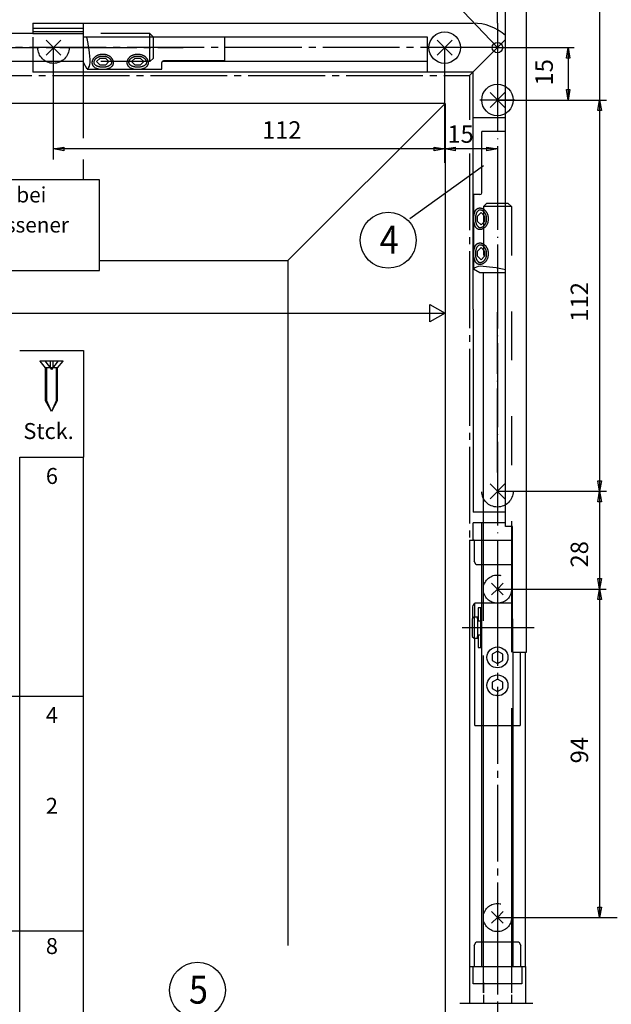
# Model space of a CAD drawing. Units: millimetres. Extents: x 6396 to 6806, y -5216 to -4632.
# Drawn here: x 6661 to 6745, y -5070 to -4929 of the extents above; entities that cross this region are included whole.
import ezdxf

# ---------------------------------------------------------------- set-up
doc = ezdxf.new("R2010")
doc.units = ezdxf.units.MM
for name, pattern in [('DASH_CENTER', [14, 11, -1, 1, -1]), ('DASHED', [15, 7, -8]), ('DOT_CENTER', [14, 12, -1, 0, -1]), ('LONG_DASHED', [15, 10, -5])]:
    doc.linetypes.add(name, pattern=pattern)
doc.layers.add('1', color=7, linetype='Continuous')
doc.styles.add('CONVERTER_14', font='txt.shx', dxfattribs={"width": 0.9})
doc.styles.add('CONVERTER_19', font='txt.shx', dxfattribs={"width": 0.99})
doc.styles.add('CONVERTER_20', font='txt.shx', dxfattribs={"width": 0.98975})
doc.styles.add('CONVERTER_21', font='txt.shx', dxfattribs={"width": 0.855})

# ---------------------------------------------------------------- blocks, each defined once
blk = doc.blocks.new('40444-EP-024__57', base_point=(6410.84, -4951.46))
at = {"color": 3, "linetype": 'Continuous'}
for p, q in [((6729.18, -4929.85), (6729.18, -4921.35)), ((6665.63, -4949.35), (6665.63, -4933.35)), ((6721.63, -4949.85), (6721.63, -4933.35)), ((6729.18, -4933.35), (6740.14, -4933.35)), ((6739.06, -4934.85), (6739.31, -4933.35)), ((6739.31, -4933.35), (6739.56, -4934.85)), ((6739.31, -4933.35), (6739.31, -4940.85)), ((6671.81, -4935.34), (6672.31, -4934.84)), ((6672.31, -4934.84), (6673.06, -4934.84)), ((6673.06, -4934.84), (6673.56, -4935.34)), ((6676.81, -4935.34), (6677.31, -4934.84)), ((6677.31, -4934.84), (6678.06, -4934.84)), ((6678.06, -4934.84), (6678.56, -4935.34)), ((6739.56, -4934.85), (6739.06, -4934.85)), ((6672.31, -4935.84), (6671.81, -4935.34)), ((6673.06, -4935.84), (6672.31, -4935.84)), ((6673.56, -4935.34), (6673.06, -4935.84)), ((6677.31, -4935.84), (6676.81, -4935.34)), ((6678.06, -4935.84), (6677.31, -4935.84)), ((6678.56, -4935.34), (6678.06, -4935.84)), ((6739.06, -4939.35), (6739.56, -4939.35)), ((6739.31, -4940.85), (6739.06, -4939.35)), ((6739.56, -4939.35), (6739.31, -4940.85)), ((6729.18, -4940.85), (6743.81, -4940.85)), ((6729.18, -4940.85), (6743.81, -4940.85)), ((6743.56, -4942.35), (6743.81, -4940.85)), ((6743.81, -4940.85), (6744.06, -4942.35)), ((6743.81, -4940.85), (6743.81, -4996.85)), ((6743.81, -4940.85), (6744.81, -4940.85)), ((6743.81, -4940.85), (6744.81, -4940.85)), ((6744.06, -4942.35), (6743.56, -4942.35)), ((6665.63, -4947.85), (6667.13, -4947.6)), ((6667.13, -4947.6), (6667.13, -4948.1)), ((6720.13, -4947.6), (6721.63, -4947.85)), ((6720.13, -4948.1), (6720.13, -4947.6)), ((6721.63, -4947.85), (6723.13, -4947.6)), ((6723.13, -4947.6), (6723.13, -4948.1)), ((6727.68, -4947.6), (6729.18, -4947.85)), ((6727.68, -4948.1), (6727.68, -4947.6)), ((6667.13, -4948.1), (6665.63, -4947.85)), ((6721.63, -4947.85), (6665.63, -4947.85)), ((6721.63, -4947.85), (6720.13, -4948.1)), ((6723.13, -4948.1), (6721.63, -4947.85)), ((6729.18, -4947.85), (6721.63, -4947.85)), ((6729.18, -4947.85), (6727.68, -4948.1)), ((6743.56, -4995.35), (6744.06, -4995.35)), ((6743.81, -4996.85), (6743.56, -4995.35)), ((6744.06, -4995.35), (6743.81, -4996.85)), ((6729.18, -4996.85), (6743.81, -4996.85)), ((6743.56, -4998.35), (6743.81, -4996.85)), ((6743.81, -4996.85), (6744.81, -4996.85)), ((6743.81, -4996.85), (6744.06, -4998.35)), ((6744.06, -4998.35), (6743.56, -4998.35)), ((6743.56, -5009.35), (6744.06, -5009.35)), ((6743.81, -5010.85), (6743.56, -5009.35)), ((6744.06, -5009.35), (6743.81, -5010.85)), ((6743.56, -5012.35), (6743.81, -5010.85)), ((6743.81, -5010.85), (6744.06, -5012.35)), ((6744.06, -5012.35), (6743.56, -5012.35)), ((6743.56, -5056.35), (6744.06, -5056.35)), ((6743.81, -5057.85), (6743.56, -5056.35)), ((6744.06, -5056.35), (6743.81, -5057.85))]:
    blk.add_line(p, q, dxfattribs=at)
at = {"color": 4, "linetype": 'Continuous'}
for p, q in [((6662.68, -4929.85), (6725.68, -4929.85)), ((6662.68, -4929.85), (6662.68, -4931.35)), ((6669.93, -4930.6), (6662.68, -4930.6)), ((6669.93, -4931.35), (6669.93, -4929.85)), ((6662.68, -4931.35), (6637.51, -4931.35)), ((6669.93, -4931.1), (6662.68, -4931.1)), ((6662.68, -4931.35), (6669.93, -4931.35)), ((6669.93, -4931.85), (6669.93, -4931.35)), ((6719.18, -4931.85), (6669.93, -4931.85)), ((6719.18, -4935.35), (6719.18, -4931.85)), ((6666.69, -4932.28), (6664.57, -4934.41)), ((6666.69, -4934.41), (6664.57, -4932.28)), ((6722.69, -4932.28), (6720.57, -4934.41)), ((6722.69, -4934.41), (6720.57, -4932.28)), ((6669.93, -4935.35), (6637.51, -4935.35)), ((6662.68, -4935.35), (6662.68, -4936.85)), ((6719.18, -4936.85), (6719.18, -4935.35)), ((6725.68, -4936.85), (6662.68, -4936.85)), ((6725.68, -4970.76), (6725.68, -4936.85)), ((6730.24, -4939.78), (6728.12, -4941.91)), ((6730.24, -4941.91), (6728.12, -4939.78)), ((6725.68, -4943.35), (6730.33, -4943.35)), ((6672.22, -4952.26), (6647.03, -4952.26)), ((6672.22, -4965.26), (6672.22, -4952.26)), ((6647.03, -4965.26), (6672.22, -4965.26)), ((6727.18, -5001.35), (6727.18, -4965.6)), ((6719.52, -4970.1), (6721.68, -4971.35)), ((6719.52, -4972.6), (6719.52, -4970.1)), ((6721.68, -4971.35), (6719.52, -4972.6)), ((6725.68, -4970.76), (6725.68, -4999.85)), ((6730.24, -4995.78), (6728.12, -4997.91)), ((6730.24, -4997.91), (6728.12, -4995.78)), ((6727.18, -4999.85), (6725.68, -4999.85)), ((6731.18, -5001.87), (6731.18, -5012.87)), ((6725.18, -5003.85), (6725.18, -5018.37)), ((6725.18, -5003.85), (6731.18, -5003.85)), ((6726.93, -5064.85), (6726.93, -5007.35)), ((6727.18, -5012.87), (6727.18, -5007.35)), ((6731.33, -5012.87), (6725.93, -5012.87)), ((6725.93, -5014.87), (6725.93, -5012.87)), ((6725.93, -5030.37), (6725.93, -5017.87)), ((6725.18, -5018.37), (6725.18, -5064.85)), ((6731.43, -5064.85), (6731.43, -5019.87)), ((6732.43, -5019.87), (6732.43, -5030.37)), ((6733.18, -5064.85), (6733.18, -5019.87)), ((6725.93, -5030.37), (6732.43, -5030.37)), ((6727.18, -5061.35), (6727.18, -5030.37)), ((6731.18, -5030.37), (6731.18, -5061.35)), ((6726.93, -5061.35), (6731.43, -5061.35)), ((6725.18, -5064.85), (6733.18, -5064.85)), ((6727.18, -5067.17), (6727.18, -5068.62)), ((6731.18, -5067.35), (6731.18, -5068.62)), ((6727.18, -5068.91), (6727.18, -5070.1)), ((6731.18, -5068.91), (6731.18, -5070.1))]:
    blk.add_line(p, q, dxfattribs=at)
at = {"color": 3, "linetype": 'DASH_CENTER'}
for p, q in [((6729.18, -4929.85), (6729.18, -4933.35)), ((6512.56, -4933.35), (6684.17, -4933.35)), ((6729.18, -4933.35), (6637.51, -4933.35)), ((6725.18, -4937.35), (6729.18, -4933.35)), ((6729.18, -4933.35), (6730.33, -4932.2)), ((6637.51, -4937.33), (6725.18, -4937.35)), ((6725.18, -4937.35), (6725.18, -4943.7)), ((6731.68, -4940.85), (6726.68, -4940.85)), ((6725.18, -4948.48), (6725.18, -5003.85)), ((6729.18, -5010.85), (6729.18, -5057.85)), ((6734.43, -5016.37), (6724.11, -5016.37)), ((6729.18, -5057.85), (6729.18, -5070.1)), ((6725.18, -5064.85), (6725.18, -5070.1)), ((6733.18, -5064.85), (6733.18, -5070.1)), ((6723.81, -5070.1), (6734.26, -5070.1)), ((6729.18, -5070.1), (6729.24, -5176.39))]:
    blk.add_line(p, q, dxfattribs=at)
at = {"color": 3, "linetype": 'DASHED'}
for p, q in [((6662.68, -4931.85), (6662.68, -4935.35)), ((6679.43, -4931.35), (6669.93, -4931.35)), ((6679.43, -4931.35), (6679.93, -4931.85)), ((6679.43, -4935.35), (6679.43, -4931.35)), ((6679.93, -4934.85), (6679.93, -4931.85)), ((6679.43, -4935.35), (6679.93, -4934.85)), ((6679.43, -4935.35), (6669.93, -4935.35)), ((6727.68, -4955.6), (6727.18, -4956.1)), ((6727.68, -4955.6), (6730.33, -4955.6)), ((6730.33, -4955.6), (6730.68, -4955.6)), ((6730.68, -4955.6), (6731.18, -4956.1)), ((6730.33, -4956.1), (6727.18, -4956.1)), ((6727.18, -4956.1), (6727.18, -4965.6)), ((6731.18, -4956.1), (6730.33, -4956.1)), ((6731.18, -4956.1), (6731.18, -5001.87)), ((6730.33, -4999.85), (6727.18, -4999.85)), ((6731.18, -5012.87), (6731.18, -5030.37)), ((6731.18, -5061.35), (6731.18, -5067.35))]:
    blk.add_line(p, q, dxfattribs=at)
at = {"color": 3, "linetype": 'DOT_CENTER'}
blk.add_line((6729.18, -4933.35), (6729.18, -5010.85), dxfattribs=at)
at = {"color": 1, "linetype": 'Continuous'}
for p, q in [((6721.68, -4941.35), (6578.25, -4941.35)), ((6699.18, -4963.84), (6721.68, -4941.35)), ((6721.68, -4941.35), (6721.68, -5203.72)), ((6672.22, -4963.84), (6699.18, -4963.84))]:
    blk.add_line(p, q, dxfattribs=at)
at = {"color": 7, "linetype": 'Continuous'}
for p, q in [((6726.34, -4957.47), (6726.84, -4956.97)), ((6726.34, -4958.22), (6726.34, -4957.47)), ((6726.84, -4956.97), (6727.34, -4957.47)), ((6727.34, -4957.47), (6727.34, -4958.22)), ((6726.84, -4958.72), (6726.34, -4958.22)), ((6727.34, -4958.22), (6726.84, -4958.72)), ((6726.34, -4962.47), (6726.84, -4961.97)), ((6726.34, -4963.22), (6726.34, -4962.47)), ((6726.84, -4961.97), (6727.34, -4962.47)), ((6727.34, -4962.47), (6727.34, -4963.22)), ((6726.84, -4963.72), (6726.34, -4963.22)), ((6727.34, -4963.22), (6726.84, -4963.72))]:
    blk.add_line(p, q, dxfattribs=at)
at = {"color": 4, "linetype": 'DASH_CENTER'}
blk.add_line((6729.18, -4996.85), (6731.68, -4996.85), dxfattribs=at)
at = {"color": 3, "linetype": 'LONG_DASHED'}
for p, q in [((6726.93, -5007.35), (6726.93, -5001.35)), ((6727.18, -5007.35), (6727.18, -5001.35)), ((6727.18, -5030.37), (6727.18, -5012.87)), ((6727.18, -5068.62), (6727.18, -5061.35))]:
    blk.add_line(p, q, dxfattribs=at)
at = {"color": 3, "linetype": 'DASHED'}
for centre in [(6665.63, -4933.35), (6729.18, -4996.85)]:
    blk.add_circle(centre, 2.25, dxfattribs=at)
at = {"color": 4, "linetype": 'Continuous'}
for centre, radius in [((6721.63, -4933.35), 2.25), ((6729.18, -4933.35), 0.75), ((6729.18, -4940.85), 2.25)]:
    blk.add_circle(centre, radius, dxfattribs=at)
blk.add_arc((6725.68, -4936.85), 7, 48.3724, 90, dxfattribs=at)
at = {"layer": '1', "color": 4, "linetype": 'Continuous'}
for p, q in [((6733.33, -4958.22), (6733.33, -4882.17)), ((6730.33, -4957.18), (6730.33, -4924.85)), ((6669.93, -4935.5), (6669.93, -4931.85)), ((6690.18, -4935.25), (6690.18, -4931.85)), ((6670.47, -4936.42), (6669.93, -4935.5)), ((6681.14, -4936.42), (6681.14, -4935.5)), ((6719.18, -4935.35), (6681.19, -4935.35)), ((6690.18, -4935.25), (6681.39, -4935.25)), ((6670.47, -4936.42), (6681.14, -4936.42)), ((6726.93, -4954.14), (6726.93, -4945.35)), ((6730.33, -4945.35), (6726.93, -4945.35)), ((6726.68, -4954.39), (6725.76, -4954.39)), ((6725.76, -4954.39), (6725.76, -4965.06)), ((6730.33, -5001.87), (6730.33, -4957.18)), ((6733.33, -5010.56), (6733.33, -4958.22)), ((6726.68, -4965.6), (6725.76, -4965.06)), ((6730.33, -4965.6), (6726.68, -4965.6)), ((6508.32, -4971.35), (6718.11, -4971.35)), ((6716.99, -4971.35), (6721.68, -4971.35)), ((6660.79, -4976.7), (6669.93, -4976.7)), ((6669.93, -4976.7), (6669.93, -4991.94)), ((6663.7, -4978.17), (6666.97, -4978.17)), ((6663.7, -4978.21), (6663.7, -4978.17)), ((6664.5, -4979.16), (6663.7, -4978.21)), ((6666.97, -4978.21), (6663.7, -4978.21)), ((6666.97, -4978.21), (6666.17, -4979.16)), ((6664.5, -4983.89), (6664.5, -4979.16)), ((6666.17, -4979.16), (6664.5, -4979.16)), ((6666.17, -4979.16), (6666.17, -4983.89)), ((6665.34, -4985.41), (6664.5, -4983.89)), ((6666.17, -4983.89), (6665.34, -4985.41)), ((6669.93, -5131.7), (6669.93, -4991.94)), ((6726.93, -5001.35), (6725.68, -5001.35)), ((6725.68, -5003.85), (6725.68, -5001.35)), ((6729.18, -5001.35), (6726.93, -5001.35)), ((6730.33, -5001.35), (6729.18, -5001.35)), ((6731.33, -5001.87), (6730.33, -5001.87)), ((6731.33, -5015.09), (6731.33, -5001.87)), ((6729.18, -5007.35), (6726.93, -5007.35)), ((6731.18, -5007.35), (6729.18, -5007.35)), ((6728.35, -5010.01), (6729.18, -5010.85)), ((6729.18, -5010.85), (6728.35, -5011.68)), ((6730.01, -5010.01), (6729.18, -5010.85)), ((6729.18, -5010.85), (6730.01, -5011.68)), ((6733.33, -5015.09), (6733.33, -5010.56)), ((6725.63, -5013.37), (6725.63, -5015.07)), ((6726.93, -5012.87), (6726.13, -5012.87)), ((6731.33, -5015.09), (6731.33, -5019.87)), ((6733.33, -5019.87), (6733.33, -5015.09)), ((6731.33, -5019.87), (6733.33, -5019.87)), ((6728.35, -5057.01), (6729.18, -5057.85)), ((6730.01, -5057.01), (6729.18, -5057.85)), ((6729.18, -5057.85), (6728.35, -5058.68)), ((6729.18, -5057.85), (6730.01, -5058.68))]:
    blk.add_line(p, q, dxfattribs=at)
at = {"layer": '1', "color": 3, "linetype": 'Continuous'}
for p, q in [((6743.81, -4917.85), (6743.81, -4940.85)), ((6721.16, -4924.91), (6729.18, -4933.35)), ((6669.93, -4946.33), (6669.93, -4935.5)), ((6669.93, -4952.26), (6669.93, -4949.35)), ((6716.66, -4957.79), (6727.16, -4950.24)), ((6664.67, -4983.89), (6664.67, -4979.16)), ((6666.01, -4979.16), (6666.01, -4983.89)), ((6665.34, -4985.41), (6664.67, -4983.89)), ((6666.01, -4983.89), (6665.34, -4985.41)), ((6660.79, -5131.7), (6660.79, -4991.94)), ((6660.79, -4991.94), (6669.93, -4991.94)), ((6743.81, -4996.85), (6743.81, -5010.85)), ((6725.86, -5003.85), (6725.68, -5003.85)), ((6729.18, -5010.85), (6744.76, -5010.85)), ((6743.81, -5010.85), (6743.81, -5057.85)), ((6725.83, -5014.87), (6725.58, -5015.12)), ((6725.58, -5015.12), (6725.58, -5017.62)), ((6726.33, -5014.87), (6725.83, -5014.87)), ((6726.78, -5014.87), (6726.78, -5015.37)), ((6725.58, -5017.62), (6725.83, -5017.87)), ((6725.83, -5017.87), (6726.33, -5017.87)), ((6726.78, -5017.37), (6726.78, -5017.87)), ((6729.18, -5019.75), (6728.43, -5020.18)), ((6728.43, -5020.18), (6728.43, -5021.05)), ((6729.93, -5020.18), (6729.18, -5019.75)), ((6729.93, -5021.05), (6729.93, -5020.18)), ((6728.43, -5021.05), (6729.18, -5021.48)), ((6729.18, -5021.48), (6729.93, -5021.05)), ((6729.18, -5023.75), (6728.43, -5024.18)), ((6728.43, -5024.18), (6728.43, -5025.05)), ((6728.43, -5025.05), (6729.18, -5025.48)), ((6729.93, -5024.18), (6729.18, -5023.75)), ((6729.18, -5025.48), (6729.93, -5025.05)), ((6729.93, -5025.05), (6729.93, -5024.18)), ((6531.48, -5026.15), (6669.93, -5026.15)), ((6729.18, -5057.85), (6743.81, -5057.85)), ((6743.81, -5057.85), (6746.31, -5057.85)), ((6669.93, -5059.82), (6531.48, -5059.82))]:
    blk.add_line(p, q, dxfattribs=at)
at = {"layer": '1', "color": 1, "linetype": 'Continuous'}
for p, q in [((6699.18, -4963.84), (6699.18, -4992.6)), ((6666.97, -4978.17), (6666.97, -4978.21)), ((6699.18, -4992.6), (6699.18, -5061.83))]:
    blk.add_line(p, q, dxfattribs=at)
at = {"layer": '1', "color": 3, "linetype": 'DOT_CENTER'}
for p, q in [((6729.18, -4994.14), (6729.18, -4971.23)), ((6729.18, -5026.17), (6729.18, -5025.87))]:
    blk.add_line(p, q, dxfattribs=at)
at = {"layer": '1', "color": 3, "linetype": 'LONG_DASHED'}
for p, q in [((6664.38, -4978.17), (6665.34, -4979.43)), ((6665.14, -4978.17), (6665.14, -4979.18)), ((6666.29, -4978.17), (6665.34, -4979.43)), ((6665.53, -4978.17), (6665.53, -4979.18)), ((6665.53, -4979.18), (6665.14, -4979.18)), ((6725.86, -5003.85), (6725.86, -5006.85)), ((6726.15, -5007.35), (6725.86, -5006.85)), ((6726.93, -5007.35), (6726.15, -5007.35)), ((6725.86, -5061.85), (6726.15, -5061.35)), ((6725.86, -5061.85), (6726.15, -5061.35)), ((6725.86, -5061.85), (6726.15, -5061.35)), ((6726.15, -5061.35), (6729.18, -5061.35)), ((6726.15, -5061.35), (6729.18, -5061.35)), ((6729.18, -5061.35), (6732.22, -5061.35)), ((6732.22, -5061.35), (6732.51, -5061.85)), ((6732.22, -5061.35), (6732.51, -5061.85)), ((6725.86, -5061.85), (6725.86, -5064.85)), ((6732.51, -5064.85), (6732.51, -5061.85)), ((6725.68, -5067.35), (6725.68, -5064.85)), ((6732.68, -5064.85), (6732.68, -5067.35)), ((6732.68, -5067.35), (6725.68, -5067.35))]:
    blk.add_line(p, q, dxfattribs=at)
at = {"layer": '1', "color": 7, "linetype": 'Continuous'}
for p, q in [((6726.43, -5013.54), (6726.43, -5015.37)), ((6726.78, -5013.54), (6726.43, -5013.54)), ((6726.78, -5015.37), (6726.78, -5013.54)), ((6725.83, -5014.87), (6725.83, -5017.87)), ((6726.33, -5015.12), (6726.33, -5014.87)), ((6726.33, -5015.12), (6726.33, -5017.62)), ((6726.43, -5015.12), (6726.33, -5015.12)), ((6726.93, -5014.87), (6726.78, -5014.87)), ((6726.43, -5015.37), (6726.78, -5015.37)), ((6726.78, -5017.37), (6726.78, -5015.37)), ((6726.33, -5017.62), (6726.43, -5017.62)), ((6726.33, -5017.87), (6726.33, -5017.62)), ((6726.43, -5017.37), (6726.78, -5017.37)), ((6726.43, -5017.37), (6726.43, -5019.19)), ((6726.78, -5019.19), (6726.78, -5017.37)), ((6726.78, -5017.87), (6726.93, -5017.87)), ((6726.43, -5019.19), (6726.78, -5019.19))]:
    blk.add_line(p, q, dxfattribs=at)
at = {"layer": '1', "color": 4, "linetype": 'Continuous'}
for centre in [(6713.55, -4960.92), (6686.24, -5068.26)]:
    blk.add_circle(centre, 4, dxfattribs=at)
at = {"layer": '1', "color": 3, "linetype": 'LONG_DASHED'}
for centre in [(6729.18, -5010.85), (6729.18, -5057.85)]:
    blk.add_circle(centre, 2.02, dxfattribs=at)
at = {"layer": '1', "color": 3, "linetype": 'Continuous'}
for centre in [(6729.18, -5020.62), (6729.18, -5024.62)]:
    blk.add_circle(centre, 1.5, dxfattribs=at)
for centre, radius, start, end in [((6651.71, -4936.27), 19.19, 2.3084, 13.3277), ((6669.69, -4935.52), 1.19, 310.7355, 1.1663), ((6672.68, -4933.6), 2.83, 245.5962, 294.4038), ((6677.68, -4933.6), 2.83, 245.5962, 294.4038), ((6726.66, -4965.84), 1.19, 88.8337, 139.2645), ((6725.91, -4983.82), 19.19, 76.6723, 87.6916)]:
    blk.add_arc(centre, radius, start, end, dxfattribs=at)
at = {"layer": '1', "color": 4, "linetype": 'Continuous'}
for centre, radius, start, end in [((6681.39, -4935.5), 0.25, 143.1301, 180), ((6681.39, -4935.5), 0.25, 90, 143.1301), ((6726.68, -4954.14), 0.25, 270, 0), ((6726.13, -5013.37), 0.5, 90, 180)]:
    blk.add_arc(centre, radius, start, end, dxfattribs=at)
at = {"layer": '1', "color": 7, "linetype": 'Continuous'}
for centre in [(6728.58, -4957.85), (6728.58, -4962.85)]:
    blk.add_arc(centre, 2.83, 155.5962, 204.4038, dxfattribs=at)
at = {"layer": '1', "color": 3, "linetype": 'Continuous'}
for points, knots in [([(6671.19, -4935.39), (6671.19, -4935.35), (6671.2, -4935.28), (6671.23, -4935.18), (6671.27, -4935.08), (6671.32, -4934.98), (6671.38, -4934.88), (6671.45, -4934.79), (6671.53, -4934.71), (6671.62, -4934.63), (6671.72, -4934.56), (6671.82, -4934.5), (6671.93, -4934.44), (6672.05, -4934.39), (6672.17, -4934.35), (6672.3, -4934.32), (6672.42, -4934.29), (6672.55, -4934.28), (6672.68, -4934.28), (6672.81, -4934.28), (6672.94, -4934.29), (6673.07, -4934.32), (6673.2, -4934.35), (6673.32, -4934.39), (6673.43, -4934.44), (6673.54, -4934.5), (6673.65, -4934.56), (6673.74, -4934.63), (6673.83, -4934.71), (6673.91, -4934.79), (6673.98, -4934.88), (6674.04, -4934.98), (6674.09, -4935.08), (6674.13, -4935.18), (6674.16, -4935.28), (6674.18, -4935.37), (6674.18, -4935.44), (6674.18, -4935.48), (6674.18, -4935.5)], [0, 0, 0, 0, 0.106982, 0.214357, 0.323498, 0.433343, 0.545846, 0.659237, 0.775813, 0.893324, 1.014142, 1.135825, 1.260543, 1.385971, 1.513827, 1.642182, 1.7721, 1.902274, 2.032988, 2.163701, 2.293876, 2.423794, 2.552149, 2.680004, 2.805433, 2.930151, 3.051834, 3.172651, 3.290162, 3.406738, 3.520129, 3.632632, 3.742478, 3.851619, 3.958993, 4.065976, 4.119254, 4.172377, 4.172377, 4.172377, 4.172377]), ([(6671.44, -4935.41), (6671.44, -4935.38), (6671.45, -4935.33), (6671.48, -4935.25), (6671.51, -4935.17), (6671.55, -4935.09), (6671.6, -4935.02), (6671.66, -4934.95), (6671.73, -4934.88), (6671.8, -4934.82), (6671.88, -4934.77), (6671.97, -4934.72), (6672.06, -4934.67), (6672.16, -4934.63), (6672.26, -4934.6), (6672.36, -4934.58), (6672.47, -4934.56), (6672.58, -4934.55), (6672.68, -4934.55), (6672.79, -4934.55), (6672.9, -4934.56), (6673.01, -4934.58), (6673.11, -4934.6), (6673.21, -4934.63), (6673.31, -4934.67), (6673.4, -4934.72), (6673.49, -4934.77), (6673.57, -4934.82), (6673.64, -4934.88), (6673.71, -4934.95), (6673.77, -4935.02), (6673.82, -4935.09), (6673.86, -4935.17), (6673.89, -4935.25), (6673.92, -4935.33), (6673.93, -4935.4), (6673.93, -4935.45), (6673.93, -4935.48), (6673.93, -4935.5)], [0, 0, 0, 0, 0.083658, 0.167659, 0.253728, 0.340398, 0.430153, 0.52064, 0.614787, 0.709678, 0.808331, 0.907648, 1.010388, 1.113659, 1.219647, 1.326001, 1.434095, 1.542374, 1.651253, 1.760131, 1.868411, 1.976505, 2.082858, 2.188846, 2.292117, 2.394857, 2.494175, 2.592827, 2.687718, 2.781866, 2.872353, 2.962107, 3.048777, 3.134846, 3.218847, 3.302505, 3.344057, 3.385469, 3.385469, 3.385469, 3.385469]), ([(6676.19, -4935.39), (6676.19, -4935.35), (6676.2, -4935.28), (6676.23, -4935.18), (6676.27, -4935.08), (6676.32, -4934.98), (6676.38, -4934.88), (6676.45, -4934.79), (6676.53, -4934.71), (6676.62, -4934.63), (6676.72, -4934.56), (6676.82, -4934.5), (6676.93, -4934.44), (6677.05, -4934.39), (6677.17, -4934.35), (6677.3, -4934.32), (6677.42, -4934.29), (6677.55, -4934.28), (6677.68, -4934.28), (6677.81, -4934.28), (6677.94, -4934.29), (6678.07, -4934.32), (6678.2, -4934.35), (6678.32, -4934.39), (6678.43, -4934.44), (6678.54, -4934.5), (6678.65, -4934.56), (6678.74, -4934.63), (6678.83, -4934.71), (6678.91, -4934.79), (6678.98, -4934.88), (6679.04, -4934.98), (6679.09, -4935.08), (6679.13, -4935.18), (6679.16, -4935.28), (6679.18, -4935.37), (6679.18, -4935.44), (6679.18, -4935.48), (6679.18, -4935.5)], [0, 0, 0, 0, 0.106982, 0.214357, 0.323498, 0.433343, 0.545846, 0.659237, 0.775813, 0.893324, 1.014142, 1.135825, 1.260543, 1.385971, 1.513827, 1.642182, 1.7721, 1.902274, 2.032988, 2.163701, 2.293876, 2.423794, 2.552149, 2.680004, 2.805433, 2.930151, 3.051834, 3.172651, 3.290162, 3.406738, 3.520129, 3.632632, 3.742478, 3.851619, 3.958993, 4.065976, 4.119254, 4.172377, 4.172377, 4.172377, 4.172377]), ([(6676.44, -4935.41), (6676.44, -4935.38), (6676.45, -4935.33), (6676.48, -4935.25), (6676.51, -4935.17), (6676.55, -4935.09), (6676.6, -4935.02), (6676.66, -4934.95), (6676.73, -4934.88), (6676.8, -4934.82), (6676.88, -4934.77), (6676.97, -4934.72), (6677.06, -4934.67), (6677.16, -4934.63), (6677.26, -4934.6), (6677.36, -4934.58), (6677.47, -4934.56), (6677.58, -4934.55), (6677.68, -4934.55), (6677.79, -4934.55), (6677.9, -4934.56), (6678.01, -4934.58), (6678.11, -4934.6), (6678.21, -4934.63), (6678.31, -4934.67), (6678.4, -4934.72), (6678.49, -4934.77), (6678.57, -4934.82), (6678.64, -4934.88), (6678.71, -4934.95), (6678.77, -4935.02), (6678.82, -4935.09), (6678.86, -4935.17), (6678.89, -4935.25), (6678.92, -4935.33), (6678.93, -4935.4), (6678.93, -4935.45), (6678.93, -4935.48), (6678.93, -4935.5)], [0, 0, 0, 0, 0.083658, 0.167659, 0.253728, 0.340398, 0.430153, 0.52064, 0.614787, 0.709678, 0.808331, 0.907648, 1.010388, 1.113659, 1.219647, 1.326001, 1.434095, 1.542374, 1.651253, 1.760131, 1.868411, 1.976505, 2.082858, 2.188846, 2.292117, 2.394857, 2.494175, 2.592827, 2.687718, 2.781866, 2.872353, 2.962107, 3.048777, 3.134846, 3.218847, 3.302505, 3.344057, 3.385469, 3.385469, 3.385469, 3.385469]), ([(6671.18, -4935.5), (6671.18, -4935.47), (6671.18, -4935.42), (6671.19, -4935.37), (6671.19, -4935.34)], [0, 0, 0, 0, 0.0758382, 0.1517849, 0.1517849, 0.1517849, 0.1517849]), ([(6671.52, -4936.17), (6671.5, -4936.16), (6671.47, -4936.13), (6671.44, -4936.1), (6671.41, -4936.08), (6671.41, -4936.07), (6671.4, -4936.06), (6671.4, -4936.06), (6671.39, -4936.05), (6671.39, -4936.05), (6671.38, -4936.04), (6671.37, -4936.02), (6671.35, -4936), (6671.33, -4935.97), (6671.31, -4935.94), (6671.3, -4935.93), (6671.29, -4935.91), (6671.29, -4935.91), (6671.29, -4935.9), (6671.28, -4935.9), (6671.28, -4935.89), (6671.28, -4935.89), (6671.28, -4935.89), (6671.27, -4935.88), (6671.26, -4935.86), (6671.25, -4935.83), (6671.24, -4935.8), (6671.23, -4935.77), (6671.22, -4935.74), (6671.21, -4935.71), (6671.2, -4935.68), (6671.2, -4935.65), (6671.2, -4935.64), (6671.19, -4935.63), (6671.19, -4935.62), (6671.19, -4935.61), (6671.19, -4935.59), (6671.19, -4935.57), (6671.18, -4935.53), (6671.18, -4935.51), (6671.18, -4935.5)], [0, 0, 0, 0, 0.0608576, 0.1229566, 0.1400872, 0.1573163, 0.1620343, 0.167206, 0.17244, 0.1776871, 0.1882207, 0.1988069, 0.2416685, 0.2853441, 0.3074782, 0.3298011, 0.3410316, 0.352307, 0.3579612, 0.3636263, 0.366463, 0.3693023, 0.3720128, 0.3751659, 0.4052527, 0.4358664, 0.4669503, 0.4984344, 0.5302428, 0.562295, 0.594509, 0.6268075, 0.6353501, 0.6445721, 0.654031, 0.6635302, 0.6826393, 0.7018782, 0.7406495, 0.7796392, 0.7796392, 0.7796392, 0.7796392]), ([(6673.93, -4935.55), (6673.92, -4935.57), (6673.92, -4935.61), (6673.89, -4935.67), (6673.86, -4935.73), (6673.81, -4935.78), (6673.76, -4935.83), (6673.7, -4935.88), (6673.64, -4935.93), (6673.56, -4935.97), (6673.48, -4936.01), (6673.4, -4936.04), (6673.31, -4936.07), (6673.21, -4936.1), (6673.11, -4936.12), (6673.01, -4936.14), (6672.9, -4936.15), (6672.79, -4936.16), (6672.68, -4936.16), (6672.58, -4936.16), (6672.47, -4936.15), (6672.36, -4936.14), (6672.26, -4936.12), (6672.16, -4936.1), (6672.06, -4936.07), (6671.97, -4936.04), (6671.88, -4936.01), (6671.8, -4935.97), (6671.73, -4935.93), (6671.66, -4935.88), (6671.6, -4935.83), (6671.55, -4935.78), (6671.51, -4935.73), (6671.48, -4935.67), (6671.45, -4935.61), (6671.44, -4935.56), (6671.43, -4935.52), (6671.43, -4935.5), (6671.43, -4935.5)], [0, 0, 0, 0, 0.0626, 0.122118, 0.190071, 0.254745, 0.330019, 0.402798, 0.48643, 0.568271, 0.660038, 0.750564, 0.849392, 0.94739, 1.051611, 1.155323, 1.262881, 1.370198, 1.478815, 1.587433, 1.694749, 1.802308, 1.90602, 2.010241, 2.108239, 2.207067, 2.297593, 2.38936, 2.471201, 2.554833, 2.627612, 2.702886, 2.767559, 2.835513, 2.895031, 2.957631, 2.987332, 3.016808, 3.016808, 3.016808, 3.016808]), ([(6674.17, -4935.64), (6674.17, -4935.65), (6674.17, -4935.67), (6674.16, -4935.7), (6674.15, -4935.73), (6674.14, -4935.77), (6674.13, -4935.8), (6674.12, -4935.82), (6674.11, -4935.85), (6674.1, -4935.87), (6674.09, -4935.89), (6674.09, -4935.89), (6674.08, -4935.9), (6674.08, -4935.9), (6674.08, -4935.91), (6674.07, -4935.92), (6674.06, -4935.94), (6674.04, -4935.96), (6674.02, -4935.99), (6674, -4936.03), (6673.97, -4936.06), (6673.94, -4936.08), (6673.92, -4936.11), (6673.9, -4936.13), (6673.87, -4936.15), (6673.86, -4936.16), (6673.85, -4936.17)], [0, 0, 0, 0, 0.0323062, 0.0645429, 0.0966338, 0.1284971, 0.1600519, 0.1912211, 0.2219332, 0.2521289, 0.2590607, 0.265092, 0.2707657, 0.2764286, 0.2877216, 0.29897, 0.3213297, 0.3435018, 0.3872565, 0.4302002, 0.4706125, 0.5068701, 0.5408779, 0.5745061, 0.6040107, 0.633236, 0.633236, 0.633236, 0.633236]), ([(6674.18, -4935.5), (6674.18, -4935.5), (6674.18, -4935.5), (6674.18, -4935.51), (6674.18, -4935.52), (6674.18, -4935.53), (6674.18, -4935.54), (6674.18, -4935.55), (6674.18, -4935.55), (6674.18, -4935.56), (6674.18, -4935.57), (6674.18, -4935.58), (6674.18, -4935.59), (6674.18, -4935.6), (6674.18, -4935.6), (6674.17, -4935.61), (6674.17, -4935.62), (6674.17, -4935.63), (6674.17, -4935.63)], [0, 0, 0, 0, 0.0084574, 0.0169123, 0.0253621, 0.0338044, 0.0422366, 0.0506564, 0.0590614, 0.0674492, 0.0758176, 0.0841645, 0.0924876, 0.100785, 0.1090547, 0.117295, 0.1255041, 0.1336803, 0.1336803, 0.1336803, 0.1336803]), ([(6676.18, -4935.5), (6676.18, -4935.48), (6676.18, -4935.44), (6676.19, -4935.41), (6676.19, -4935.39)], [0, 0, 0, 0, 0.0531232, 0.1064012, 0.1064012, 0.1064012, 0.1064012]), ([(6676.52, -4936.17), (6676.5, -4936.16), (6676.47, -4936.13), (6676.44, -4936.1), (6676.41, -4936.08), (6676.41, -4936.07), (6676.4, -4936.06), (6676.4, -4936.06), (6676.39, -4936.05), (6676.39, -4936.05), (6676.38, -4936.04), (6676.37, -4936.02), (6676.35, -4936), (6676.33, -4935.97), (6676.31, -4935.94), (6676.3, -4935.93), (6676.29, -4935.91), (6676.29, -4935.91), (6676.29, -4935.9), (6676.28, -4935.9), (6676.28, -4935.89), (6676.28, -4935.89), (6676.28, -4935.89), (6676.27, -4935.88), (6676.26, -4935.86), (6676.25, -4935.83), (6676.24, -4935.8), (6676.23, -4935.77), (6676.22, -4935.74), (6676.21, -4935.71), (6676.2, -4935.68), (6676.2, -4935.65), (6676.2, -4935.64), (6676.19, -4935.63), (6676.19, -4935.62), (6676.19, -4935.61), (6676.19, -4935.59), (6676.19, -4935.57), (6676.18, -4935.53), (6676.18, -4935.51), (6676.18, -4935.5)], [0, 0, 0, 0, 0.0608576, 0.1229566, 0.1400872, 0.1573163, 0.1620343, 0.167206, 0.17244, 0.1776871, 0.1882207, 0.1988069, 0.2416685, 0.2853441, 0.3074782, 0.3298011, 0.3410316, 0.352307, 0.3579612, 0.3636263, 0.366463, 0.3693023, 0.3720128, 0.3751659, 0.4052527, 0.4358664, 0.4669503, 0.4984344, 0.5302428, 0.562295, 0.594509, 0.6268075, 0.6353501, 0.6445721, 0.654031, 0.6635302, 0.6826393, 0.7018782, 0.7406495, 0.7796392, 0.7796392, 0.7796392, 0.7796392]), ([(6678.93, -4935.55), (6678.92, -4935.57), (6678.92, -4935.61), (6678.89, -4935.67), (6678.86, -4935.73), (6678.81, -4935.78), (6678.76, -4935.83), (6678.7, -4935.88), (6678.64, -4935.93), (6678.56, -4935.97), (6678.48, -4936.01), (6678.4, -4936.04), (6678.31, -4936.07), (6678.21, -4936.1), (6678.11, -4936.12), (6678.01, -4936.14), (6677.9, -4936.15), (6677.79, -4936.16), (6677.68, -4936.16), (6677.58, -4936.16), (6677.47, -4936.15), (6677.36, -4936.14), (6677.26, -4936.12), (6677.16, -4936.1), (6677.06, -4936.07), (6676.97, -4936.04), (6676.88, -4936.01), (6676.8, -4935.97), (6676.73, -4935.93), (6676.66, -4935.88), (6676.6, -4935.83), (6676.55, -4935.78), (6676.51, -4935.73), (6676.48, -4935.67), (6676.45, -4935.61), (6676.44, -4935.56), (6676.43, -4935.52), (6676.43, -4935.5), (6676.43, -4935.5)], [0, 0, 0, 0, 0.0626, 0.122118, 0.190071, 0.254745, 0.330019, 0.402798, 0.48643, 0.568271, 0.660038, 0.750564, 0.849392, 0.94739, 1.051611, 1.155323, 1.262881, 1.370198, 1.478815, 1.587433, 1.694749, 1.802308, 1.90602, 2.010241, 2.108239, 2.207067, 2.297593, 2.38936, 2.471201, 2.554833, 2.627612, 2.702886, 2.767559, 2.835513, 2.895031, 2.957631, 2.987332, 3.016808, 3.016808, 3.016808, 3.016808]), ([(6679.17, -4935.64), (6679.17, -4935.65), (6679.17, -4935.67), (6679.16, -4935.7), (6679.15, -4935.73), (6679.14, -4935.77), (6679.13, -4935.8), (6679.12, -4935.82), (6679.11, -4935.85), (6679.1, -4935.87), (6679.09, -4935.89), (6679.09, -4935.89), (6679.08, -4935.9), (6679.08, -4935.9), (6679.08, -4935.91), (6679.07, -4935.92), (6679.06, -4935.94), (6679.04, -4935.96), (6679.02, -4935.99), (6679, -4936.03), (6678.97, -4936.06), (6678.94, -4936.08), (6678.92, -4936.11), (6678.9, -4936.13), (6678.87, -4936.15), (6678.86, -4936.16), (6678.85, -4936.17)], [0, 0, 0, 0, 0.0323062, 0.0645429, 0.0966338, 0.1284971, 0.1600519, 0.1912211, 0.2219332, 0.2521289, 0.2590607, 0.265092, 0.2707657, 0.2764286, 0.2877216, 0.29897, 0.3213297, 0.3435018, 0.3872565, 0.4302002, 0.4706125, 0.5068701, 0.5408779, 0.5745061, 0.6040099, 0.6332344, 0.6332344, 0.6332344, 0.6332344]), ([(6679.18, -4935.5), (6679.18, -4935.5), (6679.18, -4935.5), (6679.18, -4935.51), (6679.18, -4935.52), (6679.18, -4935.53), (6679.18, -4935.54), (6679.18, -4935.55), (6679.18, -4935.56), (6679.18, -4935.57), (6679.18, -4935.58), (6679.18, -4935.59), (6679.18, -4935.6), (6679.18, -4935.61), (6679.18, -4935.61), (6679.17, -4935.62), (6679.17, -4935.63), (6679.17, -4935.64), (6679.17, -4935.64)], [0, 0, 0, 0, 0.0092726, 0.0185422, 0.0278058, 0.0370604, 0.0463032, 0.0555312, 0.0647417, 0.0739318, 0.0830988, 0.0922403, 0.1013536, 0.1104365, 0.1194865, 0.1285015, 0.1374795, 0.1464185, 0.1464185, 0.1464185, 0.1464185])]:
    blk.add_open_spline(points, degree=3, knots=knots, dxfattribs=at)
at = {"layer": '1', "color": 4, "linetype": 'Continuous'}
for points, knots in [([(6671.43, -4935.5), (6671.43, -4935.48), (6671.43, -4935.44), (6671.44, -4935.4), (6671.44, -4935.38)], [0, 0, 0, 0, 0.0591186, 0.1183345, 0.1183345, 0.1183345, 0.1183345]), ([(6673.93, -4935.5), (6673.93, -4935.5), (6673.93, -4935.52), (6673.93, -4935.54), (6673.93, -4935.55)], [0, 0, 0, 0, 0.02688946, 0.05402623, 0.05402623, 0.05402623, 0.05402623]), ([(6676.43, -4935.5), (6676.43, -4935.48), (6676.43, -4935.45), (6676.44, -4935.43), (6676.44, -4935.41)], [0, 0, 0, 0, 0.04141261, 0.08296394, 0.08296394, 0.08296394, 0.08296394]), ([(6678.93, -4935.5), (6678.93, -4935.5), (6678.93, -4935.52), (6678.93, -4935.54), (6678.93, -4935.55)], [0, 0, 0, 0, 0.02688946, 0.05402623, 0.05402623, 0.05402623, 0.05402623])]:
    blk.add_open_spline(points, degree=3, knots=knots, dxfattribs=at)
at = {"layer": '1', "color": 7, "linetype": 'Continuous'}
for points, knots in [([(6726.54, -4956.36), (6726.53, -4956.36), (6726.51, -4956.36), (6726.48, -4956.37), (6726.44, -4956.38), (6726.41, -4956.39), (6726.38, -4956.4), (6726.35, -4956.41), (6726.33, -4956.42), (6726.31, -4956.43), (6726.29, -4956.44), (6726.29, -4956.44), (6726.28, -4956.45), (6726.28, -4956.45), (6726.27, -4956.45), (6726.26, -4956.46), (6726.24, -4956.47), (6726.21, -4956.49), (6726.18, -4956.51), (6726.15, -4956.53), (6726.12, -4956.56), (6726.09, -4956.58), (6726.07, -4956.61), (6726.05, -4956.63), (6726.03, -4956.66), (6726.01, -4956.67), (6726.01, -4956.68)], [0, 0, 0, 0, 0.0323062, 0.0645429, 0.0966338, 0.1284971, 0.1600519, 0.1912211, 0.2219332, 0.2521289, 0.2590607, 0.265092, 0.2707657, 0.2764286, 0.2877216, 0.29897, 0.3213297, 0.3435018, 0.3872565, 0.4302002, 0.4706125, 0.5068701, 0.5408779, 0.5745061, 0.6040099, 0.6332344, 0.6332344, 0.6332344, 0.6332344]), ([(6726.62, -4956.6), (6726.6, -4956.6), (6726.56, -4956.61), (6726.51, -4956.64), (6726.45, -4956.67), (6726.4, -4956.72), (6726.35, -4956.77), (6726.3, -4956.83), (6726.25, -4956.89), (6726.21, -4956.97), (6726.17, -4957.05), (6726.14, -4957.13), (6726.11, -4957.22), (6726.08, -4957.32), (6726.06, -4957.42), (6726.04, -4957.52), (6726.03, -4957.63), (6726.02, -4957.74), (6726.02, -4957.85), (6726.02, -4957.95), (6726.03, -4958.06), (6726.04, -4958.17), (6726.06, -4958.27), (6726.08, -4958.37), (6726.11, -4958.47), (6726.14, -4958.56), (6726.17, -4958.64), (6726.21, -4958.72), (6726.25, -4958.8), (6726.3, -4958.86), (6726.35, -4958.92), (6726.4, -4958.97), (6726.45, -4959.02), (6726.51, -4959.05), (6726.56, -4959.08), (6726.61, -4959.09), (6726.65, -4959.09), (6726.67, -4959.09), (6726.68, -4959.1)], [0, 0, 0, 0, 0.0626, 0.122118, 0.190071, 0.254745, 0.330019, 0.402798, 0.48643, 0.568271, 0.660038, 0.750564, 0.849392, 0.94739, 1.051611, 1.155323, 1.262881, 1.370198, 1.478815, 1.587433, 1.694749, 1.802308, 1.90602, 2.010241, 2.108239, 2.207067, 2.297593, 2.38936, 2.471201, 2.554833, 2.627612, 2.702886, 2.767559, 2.835513, 2.895031, 2.957631, 2.987332, 3.016808, 3.016808, 3.016808, 3.016808]), ([(6726.68, -4956.35), (6726.68, -4956.35), (6726.67, -4956.35), (6726.67, -4956.35), (6726.66, -4956.35), (6726.65, -4956.35), (6726.64, -4956.35), (6726.63, -4956.35), (6726.62, -4956.35), (6726.61, -4956.35), (6726.6, -4956.35), (6726.59, -4956.35), (6726.58, -4956.35), (6726.57, -4956.35), (6726.56, -4956.35), (6726.56, -4956.35), (6726.55, -4956.36), (6726.54, -4956.36), (6726.54, -4956.36)], [0, 0, 0, 0, 0.0092726, 0.0185422, 0.0278058, 0.0370604, 0.0463032, 0.0555312, 0.0647417, 0.0739318, 0.0830988, 0.0922403, 0.1013536, 0.1104365, 0.1194865, 0.1285015, 0.1374795, 0.1464185, 0.1464185, 0.1464185, 0.1464185]), ([(6726.68, -4956.6), (6726.67, -4956.6), (6726.66, -4956.6), (6726.64, -4956.6), (6726.63, -4956.6)], [0, 0, 0, 0, 0.02688946, 0.05402623, 0.05402623, 0.05402623, 0.05402623]), ([(6726.79, -4959.34), (6726.83, -4959.33), (6726.9, -4959.32), (6727, -4959.3), (6727.1, -4959.26), (6727.2, -4959.21), (6727.29, -4959.14), (6727.38, -4959.07), (6727.47, -4958.99), (6727.55, -4958.91), (6727.62, -4958.81), (6727.68, -4958.7), (6727.74, -4958.59), (6727.79, -4958.48), (6727.83, -4958.36), (6727.86, -4958.23), (6727.88, -4958.11), (6727.9, -4957.98), (6727.9, -4957.85), (6727.9, -4957.71), (6727.88, -4957.58), (6727.86, -4957.46), (6727.83, -4957.33), (6727.79, -4957.21), (6727.74, -4957.1), (6727.68, -4956.99), (6727.62, -4956.88), (6727.55, -4956.78), (6727.47, -4956.7), (6727.38, -4956.62), (6727.29, -4956.55), (6727.2, -4956.48), (6727.1, -4956.43), (6727, -4956.39), (6726.9, -4956.37), (6726.81, -4956.35), (6726.74, -4956.35), (6726.7, -4956.35), (6726.68, -4956.35)], [0, 0, 0, 0, 0.106982, 0.214357, 0.323498, 0.433343, 0.545846, 0.659237, 0.775813, 0.893324, 1.014142, 1.135825, 1.260543, 1.385971, 1.513827, 1.642182, 1.7721, 1.902274, 2.032988, 2.163701, 2.293876, 2.423794, 2.552149, 2.680004, 2.805433, 2.930151, 3.051834, 3.172651, 3.290162, 3.406738, 3.520129, 3.632632, 3.742478, 3.851619, 3.958993, 4.065976, 4.119254, 4.172377, 4.172377, 4.172377, 4.172377]), ([(6726.77, -4959.09), (6726.79, -4959.09), (6726.85, -4959.08), (6726.93, -4959.05), (6727.01, -4959.02), (6727.09, -4958.98), (6727.16, -4958.93), (6727.23, -4958.87), (6727.3, -4958.8), (6727.36, -4958.73), (6727.41, -4958.65), (6727.46, -4958.56), (6727.51, -4958.47), (6727.55, -4958.37), (6727.58, -4958.27), (6727.6, -4958.17), (6727.62, -4958.06), (6727.63, -4957.95), (6727.63, -4957.85), (6727.63, -4957.74), (6727.62, -4957.63), (6727.6, -4957.52), (6727.58, -4957.42), (6727.55, -4957.32), (6727.51, -4957.22), (6727.46, -4957.13), (6727.41, -4957.04), (6727.36, -4956.96), (6727.3, -4956.89), (6727.23, -4956.82), (6727.16, -4956.76), (6727.09, -4956.71), (6727.01, -4956.67), (6726.93, -4956.64), (6726.85, -4956.61), (6726.78, -4956.6), (6726.73, -4956.6), (6726.7, -4956.6), (6726.68, -4956.6)], [0, 0, 0, 0, 0.083658, 0.167659, 0.253728, 0.340398, 0.430153, 0.52064, 0.614787, 0.709678, 0.808331, 0.907648, 1.010388, 1.113659, 1.219647, 1.326001, 1.434095, 1.542374, 1.651253, 1.760131, 1.868411, 1.976505, 2.082858, 2.188846, 2.292117, 2.394857, 2.494175, 2.592827, 2.687718, 2.781866, 2.872353, 2.962107, 3.048777, 3.134846, 3.218847, 3.302505, 3.344057, 3.385469, 3.385469, 3.385469, 3.385469]), ([(6726.01, -4959.01), (6726.02, -4959.03), (6726.05, -4959.06), (6726.08, -4959.09), (6726.1, -4959.11), (6726.11, -4959.12), (6726.12, -4959.13), (6726.12, -4959.13), (6726.13, -4959.14), (6726.13, -4959.14), (6726.14, -4959.15), (6726.16, -4959.16), (6726.18, -4959.18), (6726.21, -4959.2), (6726.24, -4959.22), (6726.25, -4959.23), (6726.26, -4959.23), (6726.27, -4959.24), (6726.28, -4959.24), (6726.28, -4959.24), (6726.29, -4959.25), (6726.29, -4959.25), (6726.29, -4959.25), (6726.3, -4959.25), (6726.32, -4959.26), (6726.35, -4959.28), (6726.38, -4959.29), (6726.41, -4959.3), (6726.44, -4959.31), (6726.47, -4959.32), (6726.5, -4959.33), (6726.52, -4959.33), (6726.54, -4959.33), (6726.55, -4959.33), (6726.56, -4959.34), (6726.57, -4959.34), (6726.59, -4959.34), (6726.61, -4959.34), (6726.64, -4959.34), (6726.67, -4959.34), (6726.68, -4959.35)], [0, 0, 0, 0, 0.0608576, 0.1229566, 0.1400872, 0.1573163, 0.1620343, 0.167206, 0.17244, 0.1776871, 0.1882207, 0.1988069, 0.2416685, 0.2853441, 0.3074782, 0.3298011, 0.3410316, 0.352307, 0.3579612, 0.3636263, 0.366463, 0.3693023, 0.3720128, 0.3751659, 0.4052527, 0.4358664, 0.4669503, 0.4984344, 0.5302428, 0.562295, 0.594509, 0.6268075, 0.6353501, 0.6445721, 0.654031, 0.6635302, 0.6826393, 0.7018782, 0.7406495, 0.7796392, 0.7796392, 0.7796392, 0.7796392]), ([(6726.68, -4959.1), (6726.7, -4959.09), (6726.73, -4959.09), (6726.75, -4959.09), (6726.77, -4959.09)], [0, 0, 0, 0, 0.04141261, 0.08296394, 0.08296394, 0.08296394, 0.08296394]), ([(6726.68, -4959.35), (6726.7, -4959.34), (6726.74, -4959.34), (6726.77, -4959.34), (6726.79, -4959.34)], [0, 0, 0, 0, 0.0531232, 0.1064012, 0.1064012, 0.1064012, 0.1064012]), ([(6726.54, -4961.36), (6726.53, -4961.36), (6726.51, -4961.36), (6726.48, -4961.37), (6726.44, -4961.38), (6726.41, -4961.39), (6726.38, -4961.4), (6726.35, -4961.41), (6726.33, -4961.42), (6726.31, -4961.43), (6726.29, -4961.44), (6726.29, -4961.44), (6726.28, -4961.45), (6726.28, -4961.45), (6726.27, -4961.45), (6726.26, -4961.46), (6726.24, -4961.47), (6726.21, -4961.49), (6726.18, -4961.51), (6726.15, -4961.53), (6726.12, -4961.56), (6726.09, -4961.58), (6726.07, -4961.61), (6726.05, -4961.63), (6726.03, -4961.66), (6726.01, -4961.67), (6726.01, -4961.68)], [0, 0, 0, 0, 0.0323062, 0.0645429, 0.0966338, 0.1284971, 0.1600519, 0.1912211, 0.2219332, 0.2521289, 0.2590607, 0.265092, 0.2707657, 0.2764286, 0.2877216, 0.29897, 0.3213297, 0.3435018, 0.3872565, 0.4302002, 0.4706125, 0.5068701, 0.5408779, 0.5745061, 0.6040107, 0.633236, 0.633236, 0.633236, 0.633236]), ([(6726.62, -4961.6), (6726.6, -4961.6), (6726.56, -4961.61), (6726.51, -4961.64), (6726.45, -4961.67), (6726.4, -4961.72), (6726.35, -4961.77), (6726.3, -4961.83), (6726.25, -4961.89), (6726.21, -4961.97), (6726.17, -4962.05), (6726.14, -4962.13), (6726.11, -4962.22), (6726.08, -4962.32), (6726.06, -4962.42), (6726.04, -4962.52), (6726.03, -4962.63), (6726.02, -4962.74), (6726.02, -4962.85), (6726.02, -4962.95), (6726.03, -4963.06), (6726.04, -4963.17), (6726.06, -4963.27), (6726.08, -4963.37), (6726.11, -4963.47), (6726.14, -4963.56), (6726.17, -4963.64), (6726.21, -4963.72), (6726.25, -4963.8), (6726.3, -4963.86), (6726.35, -4963.92), (6726.4, -4963.97), (6726.45, -4964.02), (6726.51, -4964.05), (6726.56, -4964.08), (6726.61, -4964.09), (6726.65, -4964.09), (6726.67, -4964.09), (6726.68, -4964.1)], [0, 0, 0, 0, 0.0626, 0.122118, 0.190071, 0.254745, 0.330019, 0.402798, 0.48643, 0.568271, 0.660038, 0.750564, 0.849392, 0.94739, 1.051611, 1.155323, 1.262881, 1.370198, 1.478815, 1.587433, 1.694749, 1.802308, 1.90602, 2.010241, 2.108239, 2.207067, 2.297593, 2.38936, 2.471201, 2.554833, 2.627612, 2.702886, 2.767559, 2.835513, 2.895031, 2.957631, 2.987332, 3.016808, 3.016808, 3.016808, 3.016808]), ([(6726.68, -4961.35), (6726.68, -4961.35), (6726.68, -4961.35), (6726.67, -4961.35), (6726.66, -4961.35), (6726.65, -4961.35), (6726.64, -4961.35), (6726.63, -4961.35), (6726.62, -4961.35), (6726.62, -4961.35), (6726.61, -4961.35), (6726.6, -4961.35), (6726.59, -4961.35), (6726.58, -4961.35), (6726.58, -4961.35), (6726.57, -4961.35), (6726.56, -4961.36), (6726.55, -4961.36), (6726.55, -4961.36)], [0, 0, 0, 0, 0.0084574, 0.0169123, 0.0253621, 0.0338044, 0.0422366, 0.0506564, 0.0590614, 0.0674492, 0.0758176, 0.0841645, 0.0924876, 0.100785, 0.1090547, 0.117295, 0.1255041, 0.1336803, 0.1336803, 0.1336803, 0.1336803]), ([(6726.68, -4961.6), (6726.67, -4961.6), (6726.66, -4961.6), (6726.64, -4961.6), (6726.63, -4961.6)], [0, 0, 0, 0, 0.02688946, 0.05402623, 0.05402623, 0.05402623, 0.05402623]), ([(6726.79, -4964.34), (6726.83, -4964.33), (6726.9, -4964.32), (6727, -4964.3), (6727.1, -4964.26), (6727.2, -4964.21), (6727.29, -4964.14), (6727.38, -4964.07), (6727.47, -4963.99), (6727.55, -4963.91), (6727.62, -4963.81), (6727.68, -4963.7), (6727.74, -4963.59), (6727.79, -4963.48), (6727.83, -4963.36), (6727.86, -4963.23), (6727.88, -4963.11), (6727.9, -4962.98), (6727.9, -4962.85), (6727.9, -4962.71), (6727.88, -4962.58), (6727.86, -4962.46), (6727.83, -4962.33), (6727.79, -4962.21), (6727.74, -4962.1), (6727.68, -4961.99), (6727.62, -4961.88), (6727.55, -4961.78), (6727.47, -4961.7), (6727.38, -4961.62), (6727.29, -4961.55), (6727.2, -4961.48), (6727.1, -4961.43), (6727, -4961.39), (6726.9, -4961.37), (6726.81, -4961.35), (6726.74, -4961.35), (6726.7, -4961.35), (6726.68, -4961.35)], [0, 0, 0, 0, 0.106982, 0.214357, 0.323498, 0.433343, 0.545846, 0.659237, 0.775813, 0.893324, 1.014142, 1.135825, 1.260543, 1.385971, 1.513827, 1.642182, 1.7721, 1.902274, 2.032988, 2.163701, 2.293876, 2.423794, 2.552149, 2.680004, 2.805433, 2.930151, 3.051834, 3.172651, 3.290162, 3.406738, 3.520129, 3.632632, 3.742478, 3.851619, 3.958993, 4.065976, 4.119254, 4.172377, 4.172377, 4.172377, 4.172377]), ([(6726.77, -4964.09), (6726.79, -4964.09), (6726.85, -4964.08), (6726.93, -4964.05), (6727.01, -4964.02), (6727.09, -4963.98), (6727.16, -4963.93), (6727.23, -4963.87), (6727.3, -4963.8), (6727.36, -4963.73), (6727.41, -4963.65), (6727.46, -4963.56), (6727.51, -4963.47), (6727.55, -4963.37), (6727.58, -4963.27), (6727.6, -4963.17), (6727.62, -4963.06), (6727.63, -4962.95), (6727.63, -4962.85), (6727.63, -4962.74), (6727.62, -4962.63), (6727.6, -4962.52), (6727.58, -4962.42), (6727.55, -4962.32), (6727.51, -4962.22), (6727.46, -4962.13), (6727.41, -4962.04), (6727.36, -4961.96), (6727.3, -4961.89), (6727.23, -4961.82), (6727.16, -4961.76), (6727.09, -4961.71), (6727.01, -4961.67), (6726.93, -4961.64), (6726.85, -4961.61), (6726.78, -4961.6), (6726.73, -4961.6), (6726.7, -4961.6), (6726.68, -4961.6)], [0, 0, 0, 0, 0.083658, 0.167659, 0.253728, 0.340398, 0.430153, 0.52064, 0.614787, 0.709678, 0.808331, 0.907648, 1.010388, 1.113659, 1.219647, 1.326001, 1.434095, 1.542374, 1.651253, 1.760131, 1.868411, 1.976505, 2.082858, 2.188846, 2.292117, 2.394857, 2.494175, 2.592827, 2.687718, 2.781866, 2.872353, 2.962107, 3.048777, 3.134846, 3.218847, 3.302505, 3.344057, 3.385469, 3.385469, 3.385469, 3.385469]), ([(6726.01, -4964.01), (6726.02, -4964.03), (6726.05, -4964.06), (6726.08, -4964.09), (6726.1, -4964.11), (6726.11, -4964.12), (6726.12, -4964.13), (6726.12, -4964.13), (6726.13, -4964.14), (6726.13, -4964.14), (6726.14, -4964.15), (6726.16, -4964.16), (6726.18, -4964.18), (6726.21, -4964.2), (6726.24, -4964.22), (6726.25, -4964.23), (6726.26, -4964.23), (6726.27, -4964.24), (6726.28, -4964.24), (6726.28, -4964.24), (6726.29, -4964.25), (6726.29, -4964.25), (6726.29, -4964.25), (6726.3, -4964.25), (6726.32, -4964.26), (6726.35, -4964.28), (6726.38, -4964.29), (6726.41, -4964.3), (6726.44, -4964.31), (6726.47, -4964.32), (6726.5, -4964.33), (6726.52, -4964.33), (6726.54, -4964.33), (6726.55, -4964.33), (6726.56, -4964.34), (6726.57, -4964.34), (6726.59, -4964.34), (6726.61, -4964.34), (6726.64, -4964.34), (6726.67, -4964.34), (6726.68, -4964.35)], [0, 0, 0, 0, 0.0608576, 0.1229566, 0.1400872, 0.1573163, 0.1620343, 0.167206, 0.17244, 0.1776871, 0.1882207, 0.1988069, 0.2416685, 0.2853441, 0.3074782, 0.3298011, 0.3410316, 0.352307, 0.3579612, 0.3636263, 0.366463, 0.3693023, 0.3720128, 0.3751659, 0.4052527, 0.4358664, 0.4669503, 0.4984344, 0.5302428, 0.562295, 0.594509, 0.6268075, 0.6353501, 0.6445721, 0.654031, 0.6635302, 0.6826393, 0.7018782, 0.7406495, 0.7796392, 0.7796392, 0.7796392, 0.7796392]), ([(6726.68, -4964.1), (6726.7, -4964.09), (6726.74, -4964.09), (6726.78, -4964.09), (6726.8, -4964.09)], [0, 0, 0, 0, 0.0591186, 0.1183345, 0.1183345, 0.1183345, 0.1183345]), ([(6726.68, -4964.35), (6726.71, -4964.34), (6726.76, -4964.34), (6726.81, -4964.34), (6726.84, -4964.34)], [0, 0, 0, 0, 0.0758382, 0.1517849, 0.1517849, 0.1517849, 0.1517849])]:
    blk.add_open_spline(points, degree=3, knots=knots, dxfattribs=at)
at = {"color": 4, "style": 'CONVERTER_19', "width": 0.99}
for s, p in [('112', (6695.5, -4946.39)), ('15', (6722.03, -4946.97))]:
    blk.add_text(s, height=2.5, dxfattribs=at).set_placement(p)
at = {"color": 3, "style": 'CONVERTER_19', "width": 0.99}
for s, p in [('Stellung bei', (6648.13, -4955.51)), ('geschlossener', (6648.13, -4959.81))]:
    blk.add_text(s, height=2.2, dxfattribs=at).set_placement(p)
at = {"color": 4, "char_height": 2.5, "attachment_point": 7, "rotation": 90, "line_spacing_factor": 0.60024, "style": 'CONVERTER_19'}
for s, insert in [('15', (6737.89, -4938.78)), ('112', (6742.94, -4972.58)), ('28', (6742.94, -5007.76)), ('94', (6742.94, -5035.79))]:
    blk.add_mtext(s, dxfattribs=dict(at, insert=insert))
at = {"layer": '1', "color": 4, "style": 'CONVERTER_14', "width": 0.9}
for s, p in [('4', (6712.33, -4962.84)), ('5', (6685.02, -5070.18))]:
    blk.add_text(s, height=4, dxfattribs=at).set_placement(p)
at = {"layer": '1', "color": 4, "char_height": 2.285, "attachment_point": 7, "line_spacing_factor": 0.60024}
for s, insert, style in [('Stck.', (6661.32, -4990.08), 'CONVERTER_21'), (' 6', (6663.84, -4996.51), 'CONVERTER_20'), (' 4', (6663.84, -5030.72), 'CONVERTER_20'), (' 2', (6663.84, -5043.72), 'CONVERTER_20'), (' 8', (6663.84, -5063.79), 'CONVERTER_20')]:
    blk.add_mtext(s, dxfattribs=dict(at, insert=insert, style=style))

msp = doc.modelspace()

# ---------------------------------------------------------------- block references
msp.add_blockref('40444-EP-024__57', (6410.84, -4951.46))

doc.saveas('drawing.dxf')
